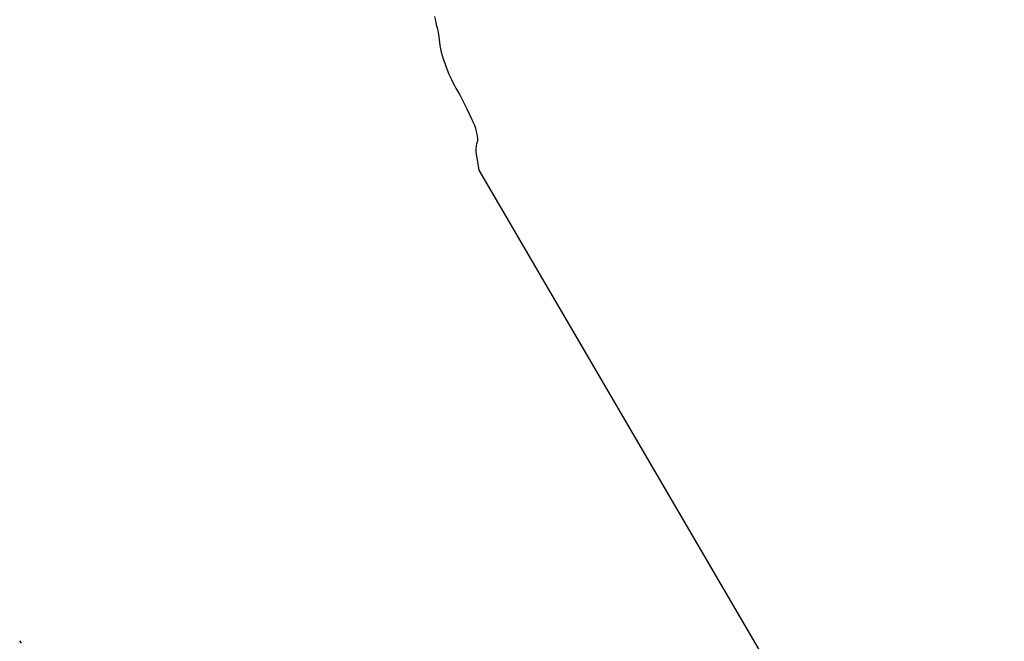
# Model space of a CAD drawing. Units: inches. Extents: x 479765 to 515901, y 6705902 to 6755260.
# Drawn here: x 507905 to 509041, y 6726163 to 6726881 of the extents above; entities that cross this region are included whole.
import ezdxf

# ---------------------------------------------------------------- set-up
doc = ezdxf.new("R2010")
doc.units = ezdxf.units.IN
doc.header["$MEASUREMENT"] = 0
doc.layers.add('DBO.Draft_water_inventory_streamsindefinite', color=10, linetype='Continuous')

# ---------------------------------------------------------------- blocks, each defined once
blk = doc.blocks.new('Draft_water_inventory_streamsindefinite_ACAD_1_FMEBLOCK13')
at = {"layer": 'DBO.Draft_water_inventory_streamsindefinite'}
blk.add_lwpolyline([(198.9, -553.2), (199.9, -557.9), (200.9, -562.7), (202.1, -567.5), (203.1, -572.2), (203.7, -576.3), (204.1, -579.8), (204.4, -583.3), (205, -586.8), (205.7, -590.5), (206.6, -594.2), (207.6, -598.1), (208.9, -602.2), (210.6, -606.9), (212.2, -611.6), (213.7, -615.6), (215, -619), (216.4, -622.1), (217.9, -625.3), (219.6, -628.6), (221.5, -632.2), (223.5, -636), (225.7, -639.9), (227.9, -643.8), (230, -647.6), (231.9, -651.2), (233.5, -654.4), (234.9, -657.3), (236.2, -659.9), (237.4, -662.5), (238.7, -665.2), (240, -668.1), (241.4, -671.1), (242.8, -674), (244.9, -678.7), (246.1, -682.1), (246.6, -684.3), (247.7, -689.1), (248.5, -693.6), (248.5, -697), (247.3, -700.2), (246.8, -702.5), (246.5, -706.2), (246.5, -709.3), (249.9, -730.7)], dxfattribs=at)
blk = doc.blocks.new('Draft_water_inventory_streamsindefinite_ACAD_1_FMEBLOCK14')
at = {"layer": 'DBO.Draft_water_inventory_streamsindefinite'}
blk.add_lwpolyline([(198.9, -553.2), (199.9, -557.9), (200.9, -562.7), (202.1, -567.5), (203.1, -572.2), (203.7, -576.3), (204.1, -579.8), (204.4, -583.3), (205, -586.8), (205.7, -590.5), (206.6, -594.2), (207.6, -598.1), (208.9, -602.2), (210.6, -606.9), (212.2, -611.6), (213.7, -615.6), (215, -619), (216.4, -622.1), (217.9, -625.3), (219.6, -628.6), (221.5, -632.2), (223.5, -636), (225.7, -639.9), (227.9, -643.8), (230, -647.6), (231.9, -651.2), (233.5, -654.4), (234.9, -657.3), (236.2, -659.9), (237.4, -662.5), (238.7, -665.2), (240, -668.1), (241.4, -671.1), (242.8, -674), (244.9, -678.7), (246.1, -682.1), (246.6, -684.3), (247.7, -689.1), (248.5, -693.6), (248.5, -697), (247.3, -700.2), (246.8, -702.5), (246.5, -706.2), (246.5, -709.3), (249.9, -730.7)], dxfattribs=at)
blk = doc.blocks.new('Draft_water_inventory_streamsindefinite_ACAD_1_FMEBLOCK17')
at = {"layer": 'DBO.Draft_water_inventory_streamsindefinite'}
blk.add_lwpolyline([(402.4, 174.7), (404.5, 172.3)], dxfattribs=at)
blk = doc.blocks.new('Draft_water_inventory_streamsindefinite_ACAD_1_FMEBLOCK18')
at = {"layer": 'DBO.Draft_water_inventory_streamsindefinite'}
blk.add_lwpolyline([(402.4, 174.7), (404.5, 172.3)], dxfattribs=at)

msp = doc.modelspace()

# ---------------------------------------------------------------- linework, layer by layer
at = {"layer": 'DBO.Draft_water_inventory_streamsindefinite'}
msp.add_line((508434.7896, 6726707.1782), (509041.1065, 6725669.2595), dxfattribs=at)
msp.add_line((508434.7896, 6726707.1782), (509041.1065, 6725669.2595), dxfattribs=at)

# ---------------------------------------------------------------- block references
for name, p in [('Draft_water_inventory_streamsindefinite_ACAD_1_FMEBLOCK13', (508184.8498, 6727437.8345)), ('Draft_water_inventory_streamsindefinite_ACAD_1_FMEBLOCK14', (508184.8498, 6727437.8345)), ('Draft_water_inventory_streamsindefinite_ACAD_1_FMEBLOCK17', (507502.3989, 6725989.0044)), ('Draft_water_inventory_streamsindefinite_ACAD_1_FMEBLOCK18', (507502.3989, 6725989.0044))]:
    msp.add_blockref(name, p, dxfattribs=at)

doc.saveas('drawing.dxf')
